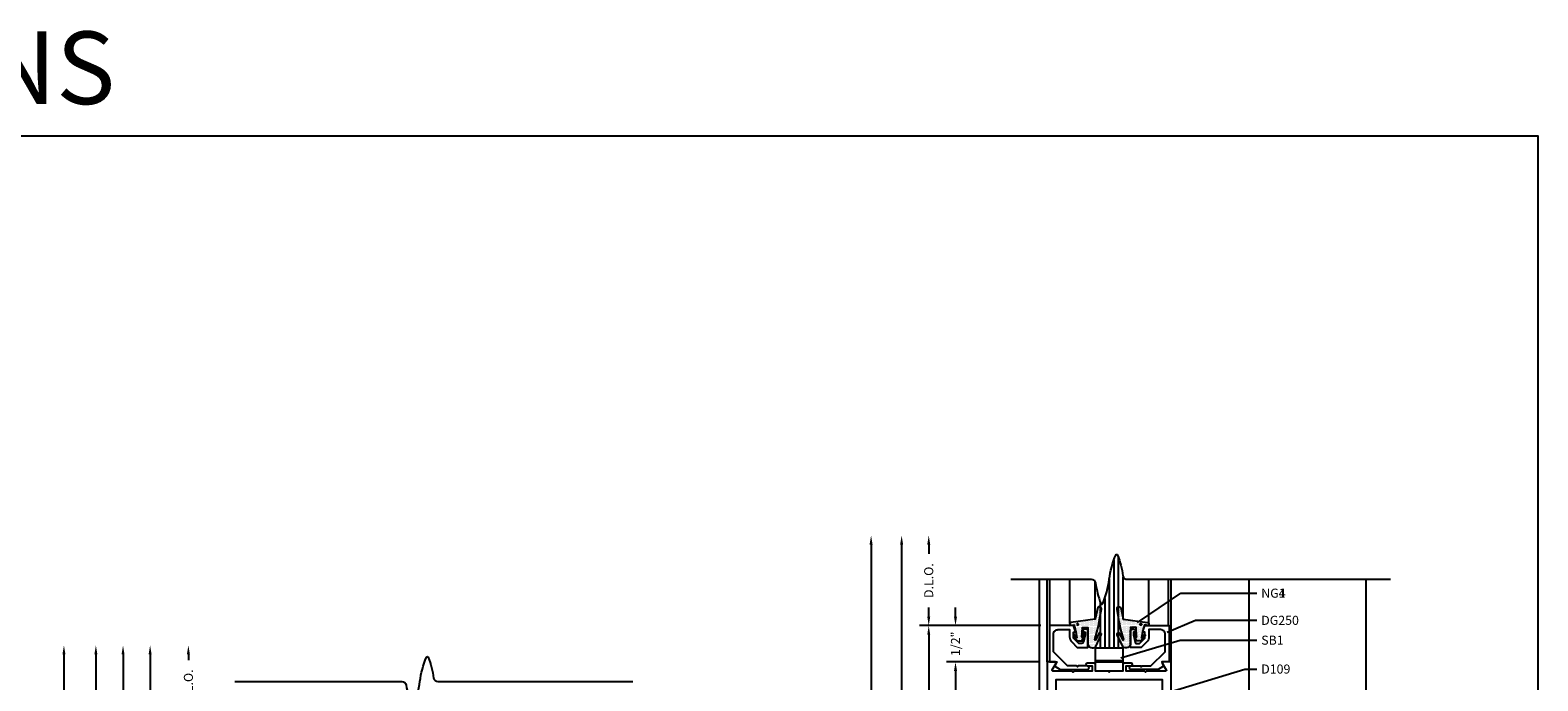
# Model space of a CAD drawing. Units: inches. Extents: x 13 to 280, y -10 to 100.
# Drawn here: x 111 to 132, y 5 to 14 of the extents above; entities that cross this region are included whole.
import ezdxf

# ---------------------------------------------------------------- set-up
doc = ezdxf.new("R2010")
doc.units = ezdxf.units.IN
doc.header["$MEASUREMENT"] = 0
for name, color, linetype in [('Anno-Brln', 132, 'Continuous'), ('Anno-Dims', 230, 'Continuous'), ('Anno-Note', 2, 'Continuous'), ('Objt-Outl-Thck', 5, 'Continuous'), ('Objt-Outl-Thin', 3, 'Continuous'), ('Objt-Outl-Xthn', 1, 'Continuous'), ('Objt-Sect-Htch', 12, 'Continuous')]:
    doc.layers.add(name, color=color, linetype=linetype)
doc.layers.add('Genl-View-Nplt', color=121, linetype='Continuous', plot=False)
doc.styles.add('RomanS', font='romans.shx')
doc.dimstyles.new('Coral AP - Architect', dxfattribs={"dimtxt": 0.0625, "dimasz": 0.0625, "dimexe": 0.0625, "dimexo": 0.0625, "dimgap": 0.0625, "dimtad": 0, "dimdec": 4, "dimzin": 3, "dimdsep": 46, "dimlunit": 4, "dimtxsty": 'RomanS', "dimcen": 0, "dimclrd": 256, "dimclre": 256, "dimclrt": 2, "dimadec": 3, "dimazin": 3, "dimtfac": 1, "dimtdec": 4, "dimtix": 1, "dimtofl": 0, "dimtmove": 1, "dimatfit": 0, "dimfxl": 0, "dimfrac": 2, "dimtolj": 1, "dimtzin": 0, "dimlwd": -1, "dimlwe": -1, "dimarcsym": 0})

# ---------------------------------------------------------------- blocks, each defined once
blk = doc.blocks.new('*D889')
at = {"layer": 'Anno-Dims', "transparency": 16777216}
for p, q in [((111.95, 4.982), (111.95, 0.204)), ((111.95, -5.12), (111.95, -0.343)), ((112.447, -5.245), (111.825, -5.245))]:
    blk.add_line(p, q, dxfattribs=at)
for points in [[(111.929, 4.982), (111.971, 4.982), (111.95, 5.107)], [(111.929, -5.12), (111.971, -5.12), (111.95, -5.245)]]:
    blk.add_solid(points, dxfattribs=at)
at = {"layer": 'Defpoints', "color": 0, "transparency": 16777216}
for p in [(111.95, 5.107), (114.606, 5.107), (112.572, -5.245)]:
    blk.add_point(p, dxfattribs=at)
at = {"layer": 'Anno-Dims', "color": 2, "transparency": 16777216, "insert": (111.95, -0.069), "char_height": 0.125, "attachment_point": 5, "rotation": 90, "style": 'RomanS'}
blk.add_mtext('\\A1;F.S.', dxfattribs=at)
blk = doc.blocks.new('*D890')
at = {"layer": 'Anno-Dims', "transparency": 16777216}
for p, q in [((112.324, 4.982), (112.324, 0.219)), ((112.324, -5.12), (112.324, -0.358)), ((112.447, -5.245), (112.199, -5.245))]:
    blk.add_line(p, q, dxfattribs=at)
for points in [[(112.303, 4.982), (112.344, 4.982), (112.324, 5.107)], [(112.303, -5.12), (112.344, -5.12), (112.324, -5.245)]]:
    blk.add_solid(points, dxfattribs=at)
at = {"layer": 'Defpoints', "color": 0, "transparency": 16777216}
for p in [(114.606, 5.107), (112.324, -5.245), (112.572, -5.245)]:
    blk.add_point(p, dxfattribs=at)
at = {"layer": 'Anno-Dims', "color": 2, "transparency": 16777216, "insert": (112.324, -0.069), "char_height": 0.125, "attachment_point": 5, "rotation": 90, "style": 'RomanS'}
blk.add_mtext('\\A1;D.O.', dxfattribs=at)
blk = doc.blocks.new('*D892')
at = {"layer": 'Anno-Dims', "transparency": 16777216}
for p, q in [((112.697, 4.982), (112.697, 1.024)), ((112.697, -4.433), (112.697, -0.476)), ((114.113, -4.558), (112.572, -4.558))]:
    blk.add_line(p, q, dxfattribs=at)
for points in [[(112.676, 4.982), (112.718, 4.982), (112.697, 5.107)], [(112.676, -4.433), (112.718, -4.433), (112.697, -4.558)]]:
    blk.add_solid(points, dxfattribs=at)
at = {"layer": 'Defpoints', "color": 0, "transparency": 16777216}
for p in [(112.697, 5.107), (114.606, 5.107), (114.238, -4.558)]:
    blk.add_point(p, dxfattribs=at)
at = {"layer": 'Anno-Dims', "color": 2, "transparency": 16777216, "insert": (112.697, 0.274), "char_height": 0.125, "attachment_point": 5, "rotation": 90, "style": 'RomanS'}
blk.add_mtext('\\A1;DOOR HEIGHT', dxfattribs=at)
blk = doc.blocks.new('*D893')
at = {"layer": 'Anno-Dims', "transparency": 16777216}
for p, q in [((113.224, 4.982), (113.224, 4.906)), ((113.224, 3.567), (113.224, 4.168)), ((114.151, 3.442), (113.099, 3.442))]:
    blk.add_line(p, q, dxfattribs=at)
for points in [[(113.203, 4.982), (113.245, 4.982), (113.224, 5.107)], [(113.203, 3.567), (113.245, 3.567), (113.224, 3.442)]]:
    blk.add_solid(points, dxfattribs=at)
at = {"layer": 'Defpoints', "color": 0, "transparency": 16777216}
for p in [(113.224, 5.107), (114.606, 5.107), (114.276, 3.442)]:
    blk.add_point(p, dxfattribs=at)
at = {"layer": 'Anno-Dims', "color": 2, "transparency": 16777216, "insert": (113.224, 4.537), "char_height": 0.125, "attachment_point": 5, "rotation": 90, "style": 'RomanS'}
blk.add_mtext('\\A1;D.L.O.', dxfattribs=at)
blk = doc.blocks.new('*D895')
at = {"layer": 'Anno-Dims', "transparency": 16777216}
for p, q in [((111.51, 4.982), (111.51, 0.21)), ((111.51, -5.12), (111.51, -0.349)), ((112.447, -5.245), (111.385, -5.245))]:
    blk.add_line(p, q, dxfattribs=at)
for points in [[(111.489, 4.982), (111.531, 4.982), (111.51, 5.107)], [(111.489, -5.12), (111.531, -5.12), (111.51, -5.245)]]:
    blk.add_solid(points, dxfattribs=at)
at = {"layer": 'Defpoints', "color": 0, "transparency": 16777216}
for p in [(111.51, 5.107), (114.606, 5.107), (112.572, -5.245)]:
    blk.add_point(p, dxfattribs=at)
at = {"layer": 'Anno-Dims', "color": 2, "transparency": 16777216, "insert": (111.51, -0.069), "char_height": 0.125, "attachment_point": 5, "rotation": 90, "style": 'RomanS'}
blk.add_mtext('\\A1;F.O.', dxfattribs=at)
blk = doc.blocks.new('*U885')
blk.add_lwpolyline([(1.275, 0), (0.124, 0, -0.345506), (0.094, 0.024, 0.054765), (0.058, 0.167, 0.683826), (0.045, 0.167, 0.065943), (0, 0, -0.065943), (-0.045, -0.167, -0.683826), (-0.058, -0.167, -0.054765), (-0.094, -0.024, 0.345506), (-0.124, 0), (-1.465, 0)], format="xyb")
blk = doc.blocks.new('*D929')
at = {"layer": 'Anno-Dims', "transparency": 16777216}
for p, q in [((124.924, 5.379), (123.293, 5.379)), ((123.418, 5.254), (123.418, 0.641)), ((123.418, -4.496), (123.418, 0.117)), ((124.924, -4.621), (123.293, -4.621))]:
    blk.add_line(p, q, dxfattribs=at)
for points in [[(123.398, 5.254), (123.439, 5.254), (123.418, 5.379)], [(123.398, -4.496), (123.439, -4.496), (123.418, -4.621)]]:
    blk.add_solid(points, dxfattribs=at)
at = {"layer": 'Defpoints', "color": 0, "transparency": 16777216}
for p in [(123.418, 5.379), (125.049, 5.379), (125.049, -4.621)]:
    blk.add_point(p, dxfattribs=at)
at = {"layer": 'Anno-Dims', "color": 2, "transparency": 16777216, "insert": (123.418, 0.379), "char_height": 0.125, "attachment_point": 5, "rotation": 90, "style": 'RomanS'}
blk.add_mtext('\\A1;10"', dxfattribs=at)
blk = doc.blocks.new('*D930')
at = {"layer": 'Anno-Dims', "transparency": 16777216}
for p, q in [((123.045, 6.495), (123.045, 1.749)), ((123.045, -4.496), (123.045, 0.249)), ((124.924, -4.621), (122.92, -4.621))]:
    blk.add_line(p, q, dxfattribs=at)
for points in [[(123.024, 6.495), (123.066, 6.495), (123.045, 6.62)], [(123.024, -4.496), (123.066, -4.496), (123.045, -4.621)]]:
    blk.add_solid(points, dxfattribs=at)
at = {"layer": 'Defpoints', "color": 0, "transparency": 16777216}
for p in [(123.045, 6.62), (125.049, 6.62), (125.049, -4.621)]:
    blk.add_point(p, dxfattribs=at)
at = {"layer": 'Anno-Dims', "color": 2, "transparency": 16777216, "insert": (123.045, 0.999), "char_height": 0.125, "attachment_point": 5, "rotation": 90, "style": 'RomanS'}
blk.add_mtext('\\A1;DOOR HEIGHT', dxfattribs=at)
blk = doc.blocks.new('*D931')
at = {"layer": 'Anno-Dims', "transparency": 16777216}
for p, q in [((123.418, 6.495), (123.418, 6.369)), ((123.418, 5.504), (123.418, 5.63)), ((124.924, 5.379), (123.293, 5.379))]:
    blk.add_line(p, q, dxfattribs=at)
for points in [[(123.398, 6.495), (123.439, 6.495), (123.418, 6.62)], [(123.398, 5.504), (123.439, 5.504), (123.418, 5.379)]]:
    blk.add_solid(points, dxfattribs=at)
at = {"layer": 'Defpoints', "color": 0, "transparency": 16777216}
for p in [(123.418, 6.62), (125.049, 6.62), (125.049, 5.379)]:
    blk.add_point(p, dxfattribs=at)
at = {"layer": 'Anno-Dims', "color": 2, "transparency": 16777216, "insert": (123.418, 5.999), "char_height": 0.125, "attachment_point": 5, "rotation": 90, "style": 'RomanS'}
blk.add_mtext('\\A1;D.L.O.', dxfattribs=at)
blk = doc.blocks.new('*U50')
at = {"ltscale": 0.25}
for p, q in [((-0.1875, 0.145), (0.1875, 0.145)), ((-0.1875, 0.125), (0.1875, 0.125))]:
    blk.add_line(p, q, dxfattribs=at)
blk.add_lwpolyline([(-0.1875, 0.3188), (0.1875, 0.3188), (0.1875, 0.1938), (0.1875, 0.0963), (0.1875, 0.0125), (0.175, 0), (0, 0), (-0.175, 0), (-0.1875, 0.0125), (-0.1875, 0.3188)], dxfattribs=at)
blk = doc.blocks.new('*U928')
blk.add_lwpolyline([(0.677, 0), (0.124, 0, -0.345506), (0.094, 0.024, 0.054765), (0.058, 0.167, 0.683826), (0.045, 0.167, 0.065943), (0, 0, -0.065943), (-0.045, -0.167, -0.683826), (-0.058, -0.167, -0.054765), (-0.094, -0.024, 0.345506), (-0.124, 0), (-1.936, 0)], format="xyb")
blk = doc.blocks.new('*D932')
at = {"layer": 'Anno-Dims', "transparency": 16777216}
for p, q in [((123.787, 5.504), (123.787, 5.629)), ((124.962, 5.379), (123.662, 5.379)), ((124.924, 4.879), (123.662, 4.879)), ((123.787, 4.754), (123.787, 4.629))]:
    blk.add_line(p, q, dxfattribs=at)
for points in [[(123.766, 5.504), (123.808, 5.504), (123.787, 5.379)], [(123.766, 4.754), (123.808, 4.754), (123.787, 4.879)]]:
    blk.add_solid(points, dxfattribs=at)
at = {"layer": 'Defpoints', "color": 0, "transparency": 16777216}
for p in [(125.087, 5.379), (123.787, 4.879), (125.049, 4.879)]:
    blk.add_point(p, dxfattribs=at)
at = {"layer": 'Anno-Dims', "color": 2, "transparency": 16777216, "insert": (123.787, 5.129), "char_height": 0.125, "attachment_point": 5, "rotation": 89.9997, "style": 'RomanS'}
blk.add_mtext('\\A1;1/2"', dxfattribs=at)
blk = doc.blocks.new('*D936')
at = {"layer": 'Anno-Dims', "transparency": 16777216}
for p, q in [((124.924, 4.879), (123.662, 4.879)), ((123.787, 4.754), (123.787, 0.587)), ((123.787, -4.496), (123.787, -0.329)), ((124.924, -4.621), (123.662, -4.621))]:
    blk.add_line(p, q, dxfattribs=at)
for points in [[(123.766, 4.754), (123.808, 4.754), (123.787, 4.879)], [(123.766, -4.496), (123.808, -4.496), (123.787, -4.621)]]:
    blk.add_solid(points, dxfattribs=at)
at = {"layer": 'Defpoints', "color": 0, "transparency": 16777216}
for p in [(125.049, 4.879), (123.787, -4.621), (125.049, -4.621)]:
    blk.add_point(p, dxfattribs=at)
at = {"layer": 'Anno-Dims', "color": 2, "transparency": 16777216, "insert": (123.787, 0.129), "char_height": 0.125, "attachment_point": 5, "rotation": 90, "style": 'RomanS'}
blk.add_mtext('\\A1;9 1/2"', dxfattribs=at)
blk = doc.blocks.new('D109')
blk.add_lwpolyline([(1.59, 1.437), (1.555, 1.437, 0.57735), (1.546, 1.422), (1.59, 1.346), (1.59, 0.125), (1.63, 0.125, -0.570654), (1.639, 0.11), (1.586, 0.015, 0.570654), (1.595, 0), (1.71, 0), (1.71, 9.5), (1.595, 9.5, 0.57735), (1.586, 9.485), (1.641, 9.39, -0.57735), (1.633, 9.375), (1.37, 9.375), (1.355, 9.36), (1.34, 9.375), (1.089, 9.375), (1.089, 9.445), (1.155, 9.445, 1), (1.155, 9.485), (1.073, 9.485, 0.414214), (1.042, 9.454), (1.042, 9.375), (0.87, 9.375), (0.855, 9.36), (0.84, 9.375), (0.667, 9.375), (0.667, 9.454, 0.414214), (0.636, 9.485), (0.554, 9.485, 1), (0.554, 9.445), (0.62, 9.445), (0.62, 9.375), (0.37, 9.375), (0.355, 9.36), (0.34, 9.375), (0.077, 9.375, -0.57735), (0.069, 9.39), (0.124, 9.485, 0.57735), (0.115, 9.5), (0, 9.5), (0, 0), (0.115, 0, 0.570654), (0.124, 0.015), (0.071, 0.11, -0.570654), (0.08, 0.125), (0.12, 0.125), (0.12, 1.346), (0.164, 1.422, 0.57735), (0.155, 1.437), (0.12, 1.437), (0.12, 1.562), (0.34, 1.562), (0.355, 1.577), (0.37, 1.562), (0.84, 1.562), (0.855, 1.577), (0.87, 1.562), (1.34, 1.562), (1.355, 1.577), (1.37, 1.562), (1.59, 1.562)], format="xyb", close=True)
blk.add_lwpolyline([(0.105, 5.468), (0.12, 5.453), (0.12, 1.682), (1.59, 1.682), (1.59, 9.255), (0.12, 9.255), (0.12, 5.483)], close=True)
blk = doc.blocks.new('DG250')
blk.add_lwpolyline([(0.277, 0.431), (0.249, 0.51), (-0.084, 0.51), (-0.084, 0.01), (0.018, 0.01), (-0.009, -0.037, 0.394786), (-0.007, -0.047), (0.065, -0.095), (0.437, -0.095, 1), (0.437, -0.045), (0.311, -0.045), (0.301, -0.055), (0.291, -0.045), (0.166, -0.045), (-0.029, 0.15), (-0.029, 0.393, -0.414214), (0.033, 0.455), (0.194, 0.455), (0.194, 0.357, 0.198912), (0.223, 0.286), (0.299, 0.21), (0.447, 0.21), (0.447, 0.44, 0.414214), (0.427, 0.46), (0.398, 0.46, 0.414214), (0.378, 0.44), (0.378, 0.42), (0.407, 0.42), (0.407, 0.382), (0.385, 0.28, -0.354119), (0.365, 0.264), (0.323, 0.264), (0.249, 0.338), (0.249, 0.42), (0.27, 0.42, 0.519391)], format="xyb", close=True)
blk = doc.blocks.new('NG1')
at = {"layer": 'Objt-Sect-Htch', "ltscale": 0.25}
h = blk.add_hatch(dxfattribs=at)
h.set_pattern_fill('DOTS', color=256, scale=0.25, style=0)
h.paths.add_polyline_path([(-0.138, 0.115), (-0.174, 0.275, 0.622988), (-0.222, 0.273), (-0.222, 0.248), (-0.199, 0.114, -0.00135), (-0.176, -0.012), (-0.132, -0.162, -0.671289), (-0.149, -0.169), (-0.194, -0.071, 0.417572), (-0.222, -0.08), (-0.222, -0.099), (-0.146, -0.261, 0.671289), (-0.038, -0.217), (-0.038, 0), (0.038, 0), (0.044, -0.13), (0.023, -0.068, 0.619411), (0.005, -0.069), (0.005, -0.077), (0.042, -0.182), (0.108, -0.182), (0.162, -0.111, 1.000005), (0.144, -0.101), (0.113, -0.142), (0.128, -0.053), (0.152, 0.039), (0.213, 0.028), (0.213, 0.051, 0.375726), (0.196, 0.071)])
h.paths.add_polyline_path([(0.114, 0.046, -1), (0.092, 0.046, -1)], flags=16)
h = blk.add_hatch(dxfattribs=at)
h.set_pattern_fill('EARTH', color=256, scale=0.1, style=0)
h.set_pattern_definition([(7e-15, (-0.601392, -0.591868), (0.025, 0.025), [0.025, -0.025]), (7e-15, (-0.601392, -0.582493), (0.025, 0.025), [0.025, -0.025]), (7e-15, (-0.601392, -0.573118), (0.025, 0.025), [0.025, -0.025]), (90, (-0.598267, -0.569993), (-0.025, 0.025), [0.025, -0.025]), (90, (-0.588892, -0.569993), (-0.025, 0.025), [0.025, -0.025]), (90, (-0.579517, -0.569993), (-0.025, 0.025), [0.025, -0.025])])
h.paths.add_polyline_path([(0.114, 0.046, -1), (0.092, 0.046, -1)])
at = {"ltscale": 0.25}
blk.add_lwpolyline([(-0.199, 0.114), (-0.223, 0.255, -0.901235), (-0.174, 0.275), (-0.138, 0.115), (0.196, 0.071, -0.375726), (0.213, 0.051), (0.213, 0.028), (0.152, 0.039), (0.128, -0.053), (0.113, -0.142), (0.144, -0.101, -1.000005), (0.162, -0.111), (0.108, -0.182), (0.042, -0.182), (0.005, -0.077, -0.935275), (0.023, -0.068), (0.044, -0.13), (0.038, 0), (-0.038, 0), (-0.038, -0.217, -0.671289), (-0.146, -0.261), (-0.222, -0.099, -0.71655), (-0.194, -0.071), (-0.149, -0.169, 0.671289), (-0.132, -0.162), (-0.176, -0.012, 0.00135)], format="xyb", close=True, dxfattribs=at)
blk.add_circle((0.103, 0.046), 0.0112, dxfattribs=at)
blk = doc.blocks.new('*D937')
at = {"layer": 'Anno-Dims', "transparency": 16777216}
for p, q in [((122.624, 6.495), (122.624, 1.522)), ((122.624, -5.183), (122.624, -0.21)), ((124.032, -5.308), (122.499, -5.308))]:
    blk.add_line(p, q, dxfattribs=at)
for points in [[(122.604, 6.495), (122.645, 6.495), (122.624, 6.62)], [(122.604, -5.183), (122.645, -5.183), (122.624, -5.308)]]:
    blk.add_solid(points, dxfattribs=at)
at = {"layer": 'Defpoints', "color": 0, "transparency": 16777216}
for p in [(122.624, 6.62), (123.418, 6.62), (124.157, -5.308)]:
    blk.add_point(p, dxfattribs=at)
at = {"layer": 'Anno-Dims', "color": 2, "transparency": 16777216, "insert": (122.624, 0.656), "char_height": 0.125, "attachment_point": 5, "rotation": 90, "style": 'RomanS'}
blk.add_mtext('\\A1;FRAME OPENING', dxfattribs=at)

msp = doc.modelspace()

# ---------------------------------------------------------------- linework, layer by layer
at = {"layer": 'Genl-View-Nplt'}
msp.add_lwpolyline([(97.805587, 12.118578), (131.805587, 12.118578), (131.805587, -9.881422), (97.805587, -9.881422)], close=True, dxfattribs=at)
at = {"layer": 'Objt-Outl-Thin'}
for p, q in [((126.028766, 6.326565), (126.028757, 5.073065)), ((125.778762, 5.706083), (125.778757, 5.073066)), ((125.778757, 5.073066), (126.028757, 5.073065))]:
    msp.add_line(p, q, dxfattribs=at)
at = {"layer": 'Objt-Outl-Xthn'}
for p, q in [((125.966266, 6.279735), (125.966257, 5.073065)), ((125.903764, 6.016353), (125.903757, 5.073066)), ((125.841262, 5.752945), (125.841257, 5.073066))]:
    msp.add_line(p, q, dxfattribs=at)
at = {"layer": 'Objt-Outl-Xthn', "color": 9}
for p, q in [((126.097341, 5.466835), (126.097341, 6.04822)), ((124.938964, 6.016326), (124.938964, -4.808419)), ((125.048756, 4.879092), (125.04876, 6.016326)), ((125.086967, 5.379266), (125.08697, 6.016326)), ((125.359641, 5.406596), (125.359649, 6.016337)), ((125.710178, 5.466837), (125.710186, 5.98445)), ((126.447878, 5.406588), (126.447878, 6.016329)), ((126.72055, 5.379259), (126.720553, 6.016331)), ((126.758756, 4.879084), (126.75876, 6.016331)), ((127.827517, 6.016335), (127.827519, -4.978001)), ((129.438964, 6.016338), (129.438964, -5.308419))]:
    msp.add_line(p, q, dxfattribs=at)

# ---------------------------------------------------------------- block references
at = {"layer": 'Anno-Brln'}
for name, p, xscale, yscale, zscale, rotation in [('*U928', (125.903761, 6.016332), 1.99999999999999, 1.99999999999999, 1.99999999999999, 180.0001756462371), ('*U885', (116.411747, 4.609503), 1.999999999999962, 1.999999999999962, 1.999999999999962, 180.0001756462363)]:
    msp.add_blockref(name, p, dxfattribs=dict(at, xscale=xscale, yscale=yscale, zscale=zscale, rotation=rotation))
at = {"layer": 'Objt-Outl-Thck'}
for name, p in [('DG250', (125.163674, 4.869274)), ('D109', (125.048757, -4.620908))]:
    msp.add_blockref(name, p, dxfattribs=at)
at = {"layer": 'Objt-Outl-Thck', "xscale": -1, "rotation": 359.9992075229725}
msp.add_blockref('DG250', (126.643838, 4.869264), dxfattribs=at)
at = {"layer": 'Objt-Outl-Thin', "xscale": -1}
msp.add_blockref('NG1', (125.572178, 5.351461), dxfattribs=at)
at = {"layer": 'Objt-Outl-Thin', "rotation": 359.9992075229725}
msp.add_blockref('NG1', (126.23534, 5.351456), dxfattribs=at)
at = {"layer": 'Objt-Outl-Thin'}
msp.add_blockref('*U50', (125.903757, 4.754266), dxfattribs=at)

# ---------------------------------------------------------------- texts
at = {"layer": 'Anno-Note', "color": 2, "char_height": 0.125, "attachment_point": 1, "style": 'RomanS'}
for s, insert in [('NG1', (127.996698, 5.888307)), ('NG4', (127.996698, 5.888299)), ('DG250', (127.996698, 5.514649)), ('SB1', (127.996698, 5.241583)), ('D109', (127.996698, 4.844248))]:
    msp.add_mtext(s, dxfattribs=dict(at, insert=insert))
at = {"layer": 'Genl-View-Nplt', "insert": (98.028081, 13.557017), "char_height": 1, "width": 280.16633733, "attachment_point": 1, "style": 'RomanS'}
msp.add_mtext('THRESHOLD OPTIONS', dxfattribs=at)

# ---------------------------------------------------------------- dimensions: what is measured, and where the dimension line sits
at = {"layer": 'Anno-Dims'}
for base, p1, p2, text, override, picture, middle in [((122.62444, 6.619679), (124.156964, -5.308419), (123.418456, 6.619679), 'FRAME OPENING', {"dimscale": 2, "dimse1": 0, "dimse2": 1}, '*D937', (122.62444, 0.65563)), ((123.044711, 6.619679), (125.048757, -4.620908), (125.048765, 6.619679), 'DOOR HEIGHT', {"dimscale": 2, "dimse1": 0, "dimse2": 1}, '*D930', (123.044711, 0.999386)), ((123.418456, 6.619679), (125.048758, 5.379267), (125.048765, 6.619679), 'D.L.O.', {"dimscale": 2, "dimse1": 0, "dimse2": 1}, '*D931', (123.418456, 5.999473)), ((111.509956, 5.106516), (112.572254, -5.245404), (114.605962, 5.106516), 'F.O.', {"dimscale": 2, "dimse1": 0, "dimse2": 1}, '*D895', (111.509956, -0.069444)), ((111.949762, 5.106516), (112.572254, -5.245404), (114.605962, 5.106516), 'F.S.', {"dimscale": 2, "dimse1": 0, "dimse2": 1}, '*D889', (111.949762, -0.069444)), ((112.323508, -5.245404), (114.605962, 5.106516), (112.572254, -5.245404), 'D.O.', {"dimscale": 2, "dimse1": 1, "dimse2": 0}, '*D890', (112.323508, -0.069444)), ((112.697254, 5.106516), (114.237686, -4.557893), (114.605962, 5.106516), 'DOOR HEIGHT', {"dimscale": 2, "dimse1": 0, "dimse2": 1}, '*D892', (112.697254, 0.274311))]:
    dim = msp.add_linear_dim(base=base, p1=p1, p2=p2, angle=90, text=text, dimstyle='Coral AP - Architect', override=override, dxfattribs=at)
    dim.commit()
    dim.dimension.update_dxf_attribs({"geometry": picture, "text_midpoint": middle})
for base, p1, p2, angle, picture, middle in [((123.786748, 4.879108), (125.086964, 5.379275), (125.048752, 4.879101), 269.9996952, '*D932', (123.786749, 5.129195)), ((123.418456, 5.379267), (125.048757, -4.620908), (125.048758, 5.379267), 90, '*D929', (123.418456, 0.37918)), ((123.786748, -4.620908), (125.048756, 4.879092), (125.048756, -4.620908), 90, '*D936', (123.786748, 0.129092))]:
    dim = msp.add_linear_dim(base=base, p1=p1, p2=p2, angle=angle, dimstyle='Coral AP - Architect', override={"dimscale": 2}, dxfattribs=at)
    dim.commit()
    dim.dimension.update_dxf_attribs({"geometry": picture, "text_midpoint": middle})
dim = msp.add_linear_dim(base=(113.223974, 5.106516), p1=(114.275894, 3.442274), p2=(114.605962, 5.106516), angle=90, text='D.L.O.', dimstyle='Coral AP - Architect', override={"dimscale": 2, "dimse1": 0, "dimse2": 1}, dxfattribs=at)
dim.commit()
dim.dimension.update_dxf_attribs({"geometry": '*D893', "text_midpoint": (113.223974, 4.537246), "dimtype": 160})

# ---------------------------------------------------------------- leaders
at = {"layer": 'Anno-Note', "color": 2, "annotation_type": 0, "has_hookline": 1, "hookline_direction": 0}
for points, text_width in [([(126.292438, 5.420952), (126.890746, 5.825807), (127.934198, 5.825807)], 0.297619), ([(126.699629, 5.289796), (127.089525, 5.452149), (127.934198, 5.452149)], 0.565476), ([(126.064761, 4.933681), (126.878376, 5.179083), (127.934198, 5.179083)], 0.291667), ([(126.74416, 4.466854), (127.772762, 4.781748), (127.934198, 4.781748)], 0.434524)]:
    msp.add_leader(points, dimstyle='Coral AP - Architect', override={"dimgap": 0.0625, "dimtad": 0}, dxfattribs=dict(at, text_width=text_width))

doc.saveas('drawing.dxf')
